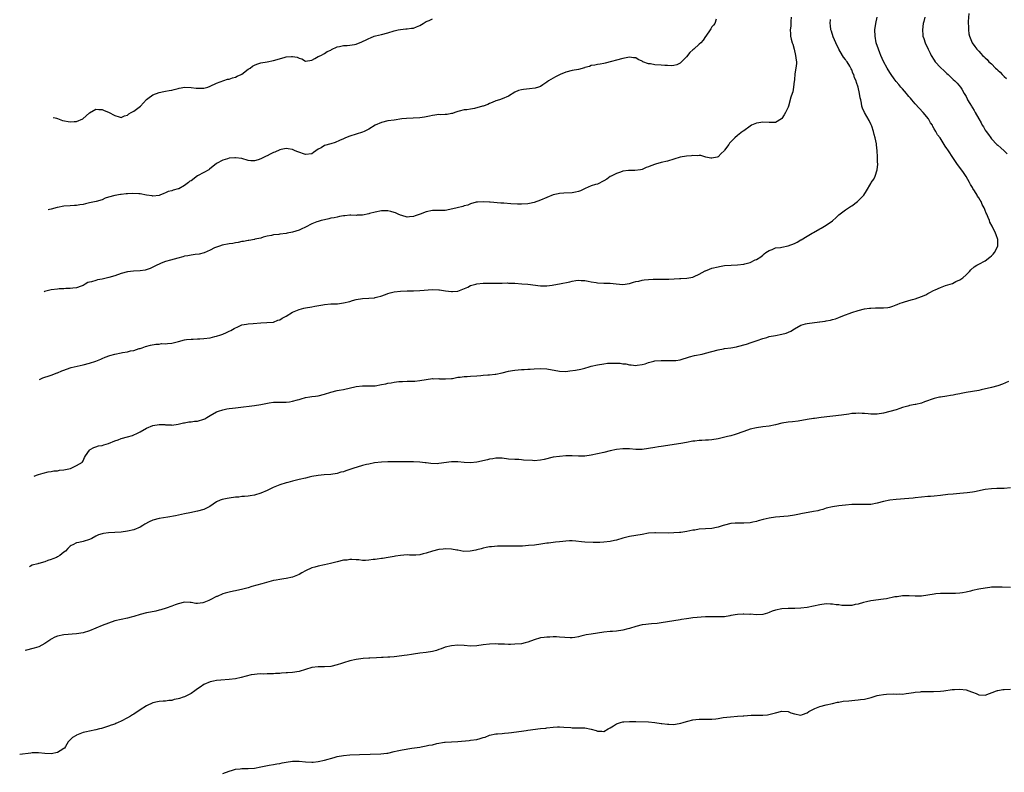
# Model space of a CAD drawing. Units: inches. Extents: x 2505000 to 2508000, y 1509000 to 1512000.
# Drawn here: x 2505015 to 2505325, y 1509795 to 1510032 of the extents above; entities that cross this region are included whole.
import ezdxf

# ---------------------------------------------------------------- set-up
doc = ezdxf.new("R2010")
doc.units = ezdxf.units.IN
doc.header["$MEASUREMENT"] = 0
doc.layers.add('LD25051509_10ft', color=83, linetype='Continuous')

msp = doc.modelspace()

# ---------------------------------------------------------------- linework, layer by layer
at = {"layer": 'LD25051509_10ft'}
for points, elevation in [([(2505019.67, 1509888.61), (2505020.37, 1509888.89), (2505021, 1509889.13), (2505022.45, 1509889.55), (2505024.05, 1509889.95), (2505025, 1509890.07), (2505025.77, 1509890.23), (2505027, 1509890.28), (2505027.59, 1509890.41), (2505029, 1509890.55), (2505031.06, 1509891), (2505033, 1509891.9), (2505034.82, 1509893), (2505034.89, 1509893.11), (2505035, 1509893.39), (2505035.51, 1509894.49), (2505035.77, 1509895), (2505037, 1509896.8), (2505037.23, 1509897), (2505038.37, 1509897.63), (2505039, 1509897.75), (2505039.91, 1509898.09), (2505041, 1509898.2), (2505041.56, 1509898.44), (2505043, 1509898.83), (2505045, 1509899.7), (2505046.05, 1509900.05), (2505047, 1509900.4), (2505049, 1509900.91), (2505050.59, 1509901.41), (2505051, 1509901.56), (2505051.99, 1509902), (2505053, 1509902.54), (2505055, 1509903.68), (2505057, 1509904.48), (2505059, 1509904.8), (2505060.78, 1509904.78), (2505061, 1509904.76), (2505062.7, 1509904.7), (2505063, 1509904.66), (2505065, 1509904.9), (2505066.65, 1509905.35), (2505067, 1509905.39), (2505068.32, 1509905.68), (2505069, 1509905.66), (2505070.12, 1509905.88), (2505071, 1509905.89), (2505073, 1509906.48), (2505073.37, 1509906.63), (2505073.99, 1509907), (2505075, 1509907.66), (2505077, 1509908.77), (2505077.63, 1509909), (2505079, 1509909.44), (2505080.28, 1509909.72), (2505081, 1509909.85), (2505082.01, 1509909.99), (2505083, 1509910.11), (2505083.81, 1509910.19), (2505089, 1509910.82), (2505091, 1509911.12), (2505093.64, 1509911.64), (2505095, 1509911.81), (2505095.91, 1509911.91), (2505097, 1509911.89), (2505097.91, 1509911.91), (2505099, 1509911.87), (2505099.98, 1509911.98), (2505101, 1509912.14), (2505102.56, 1509912.56), (2505103, 1509912.72), (2505104.03, 1509913), (2505104.74, 1509913.26), (2505105, 1509913.28), (2505106.42, 1509913.58), (2505107, 1509913.59), (2505108.21, 1509913.79), (2505109, 1509913.88), (2505111, 1509914.41), (2505113, 1509915.03), (2505115, 1509915.53), (2505115.61, 1509915.61), (2505117, 1509915.87), (2505121, 1509916.82), (2505123, 1509916.99), (2505124.96, 1509916.96), (2505127, 1509917.05), (2505129, 1509917.39), (2505130.34, 1509917.66), (2505131, 1509917.82), (2505132.03, 1509917.97), (2505133, 1509918.19), (2505134.38, 1509918.38), (2505135, 1509918.41), (2505135.61, 1509918.39), (2505137, 1509918.46), (2505137.56, 1509918.44), (2505139.5, 1509918.5), (2505141, 1509918.67), (2505143, 1509919.01), (2505145, 1509919.27), (2505145.25, 1509919.25), (2505147, 1509919.26), (2505147.23, 1509919.23), (2505149.15, 1509919.15), (2505151, 1509919.3), (2505151.35, 1509919.35), (2505153, 1509919.68), (2505153.76, 1509919.76), (2505155, 1509919.96), (2505155.98, 1509919.98), (2505157, 1509920.05), (2505159, 1509920.14), (2505160.27, 1509920.27), (2505161, 1509920.31), (2505162.49, 1509920.49), (2505163, 1509920.51), (2505164.71, 1509920.71), (2505165, 1509920.72), (2505166.94, 1509921.06), (2505169, 1509921.58), (2505170.18, 1509921.82), (2505171, 1509921.96), (2505171.96, 1509922.04), (2505173, 1509922.12), (2505173.86, 1509922.14), (2505175, 1509922.22), (2505175.76, 1509922.24), (2505177, 1509922.33), (2505179, 1509922.42), (2505181, 1509922.34), (2505185, 1509921.59), (2505187, 1509921.56), (2505188.31, 1509921.69), (2505190.08, 1509921.92), (2505191.73, 1509922.27), (2505193, 1509922.58), (2505194.4, 1509923), (2505195, 1509923.15), (2505197, 1509923.61), (2505199, 1509923.97), (2505200.08, 1509924.08), (2505201, 1509924.17), (2505202.17, 1509924.17), (2505203, 1509924.15), (2505204.08, 1509924.08), (2505205, 1509923.93), (2505205.87, 1509923.87), (2505207, 1509923.59), (2505207.6, 1509923.6), (2505209, 1509923.4), (2505209.49, 1509923.49), (2505211, 1509923.68), (2505211.95, 1509923.95), (2505213, 1509924.3), (2505214.73, 1509924.73), (2505215, 1509924.82), (2505217, 1509925), (2505218.93, 1509924.93), (2505221, 1509924.92), (2505221.63, 1509925), (2505223, 1509925.22), (2505225.91, 1509926.09), (2505227.47, 1509926.53), (2505229.9, 1509927), (2505231, 1509927.23), (2505233, 1509927.77), (2505235, 1509928.37), (2505236.64, 1509928.64), (2505237, 1509928.73), (2505238.94, 1509928.94), (2505240.69, 1509929.31), (2505241, 1509929.35), (2505243.86, 1509930.14), (2505245.38, 1509930.62), (2505247.24, 1509931.24), (2505249, 1509931.91), (2505250.24, 1509932.24), (2505251, 1509932.49), (2505253, 1509932.87), (2505255, 1509933.22), (2505256.4, 1509933.6), (2505257.79, 1509934.21), (2505259, 1509934.96), (2505261, 1509936.08), (2505262.48, 1509936.48), (2505263, 1509936.65), (2505266.85, 1509937.15), (2505267, 1509937.19), (2505268.61, 1509937.39), (2505269, 1509937.49), (2505270.31, 1509937.69), (2505271, 1509937.85), (2505271.88, 1509938.12), (2505273, 1509938.5), (2505274.24, 1509939), (2505277, 1509940.06), (2505279, 1509940.71), (2505281, 1509941.18), (2505282.61, 1509941.39), (2505283, 1509941.47), (2505284.5, 1509941.5), (2505285, 1509941.55), (2505285.56, 1509941.56), (2505287, 1509941.51), (2505288.35, 1509941.65), (2505289, 1509941.74), (2505289.92, 1509942.08), (2505291, 1509942.45), (2505291.37, 1509942.63), (2505292.24, 1509943), (2505293, 1509943.27), (2505293.35, 1509943.35), (2505295, 1509943.83), (2505296.14, 1509944.14), (2505297, 1509944.36), (2505298.93, 1509945.07), (2505300.34, 1509945.66), (2505301, 1509946.06), (2505301.65, 1509946.35), (2505302.75, 1509947), (2505303.25, 1509947.25), (2505305, 1509947.99), (2505306.54, 1509948.54), (2505308.75, 1509949.25), (2505309.79, 1509949.79), (2505311, 1509950.38), (2505311.94, 1509951), (2505313, 1509951.95), (2505314.08, 1509953), (2505314.53, 1509953.47), (2505315.54, 1509954.46), (2505316.4, 1509955), (2505317, 1509955.34), (2505319, 1509956.38), (2505320.52, 1509957.48), (2505321, 1509957.91), (2505321.59, 1509958.41), (2505321.96, 1509959), (2505322.96, 1509961), (2505322.98, 1509963), (2505322.5, 1509964.5), (2505322.32, 1509965), (2505321.36, 1509967), (2505321.22, 1509967.22), (2505320.54, 1509968.54), (2505320.39, 1509969), (2505319.98, 1509970.02), (2505319.51, 1509971), (2505319.33, 1509971.33), (2505319, 1509972.23), (2505318.78, 1509972.78), (2505318.71, 1509973), (2505318.11, 1509974.11), (2505317.73, 1509975), (2505317.43, 1509975.43), (2505317, 1509976.18), (2505316.66, 1509976.66), (2505316.48, 1509977), (2505315.65, 1509978.35), (2505315.14, 1509979.14), (2505315, 1509979.39), (2505314.39, 1509980.39), (2505314.09, 1509981), (2505313, 1509982.9), (2505312.16, 1509984.16), (2505310.07, 1509987), (2505308.83, 1509988.83), (2505307.44, 1509991), (2505307.25, 1509991.25), (2505307, 1509991.67), (2505306.46, 1509992.46), (2505306.13, 1509993), (2505304.82, 1509995), (2505304.03, 1509996.03), (2505303.52, 1509997), (2505303, 1509997.92), (2505302.58, 1509998.58), (2505302.39, 1509999), (2505301.8, 1509999.8), (2505301.15, 1510001), (2505299.55, 1510003), (2505297, 1510005.79), (2505295.93, 1510007), (2505295.53, 1510007.53), (2505295, 1510008.1), (2505294.62, 1510008.62), (2505294.25, 1510009), (2505293, 1510010.45), (2505292.51, 1510011), (2505291.85, 1510011.85), (2505291, 1510012.78), (2505290.36, 1510013.64), (2505289.38, 1510015), (2505289, 1510015.58), (2505288.14, 1510017), (2505287.05, 1510019.05), (2505286.19, 1510021), (2505285.84, 1510021.84), (2505285.41, 1510023), (2505284.74, 1510025), (2505284.34, 1510027), (2505284.31, 1510029), (2505284.56, 1510031), (2505284.98, 1510033)], 9350), ([(2505021.27, 1509919.01), (2505021.7, 1509919.18), (2505022.35, 1509919.48), (2505023, 1509919.71), (2505023.99, 1509919.99), (2505025, 1509920.35), (2505026.89, 1509921.11), (2505027, 1509921.14), (2505028.28, 1509921.72), (2505029, 1509921.97), (2505029.75, 1509922.25), (2505031.28, 1509922.72), (2505035, 1509923.62), (2505037, 1509924.14), (2505039, 1509924.77), (2505039.58, 1509925), (2505040.56, 1509925.44), (2505041, 1509925.61), (2505041.94, 1509926.06), (2505043.41, 1509926.59), (2505045, 1509927), (2505047, 1509927.37), (2505047.48, 1509927.48), (2505049, 1509927.72), (2505049.99, 1509927.99), (2505051, 1509928.16), (2505052.71, 1509928.71), (2505053, 1509928.78), (2505053.63, 1509929), (2505054.67, 1509929.33), (2505056.23, 1509929.77), (2505057.9, 1509930.1), (2505059, 1509930.16), (2505059.72, 1509930.28), (2505061, 1509930.24), (2505061.63, 1509930.37), (2505063, 1509930.47), (2505065.03, 1509930.97), (2505067, 1509931.49), (2505067.53, 1509931.53), (2505069, 1509931.73), (2505069.72, 1509931.72), (2505071, 1509931.79), (2505071.82, 1509931.82), (2505073, 1509931.89), (2505075, 1509932.14), (2505076.49, 1509932.49), (2505077, 1509932.59), (2505078.36, 1509933), (2505079, 1509933.26), (2505080.22, 1509933.78), (2505081, 1509934.19), (2505081.56, 1509934.44), (2505082.62, 1509935), (2505083, 1509935.27), (2505083.49, 1509935.49), (2505085, 1509936.21), (2505086.42, 1509936.42), (2505087, 1509936.53), (2505088.6, 1509936.6), (2505091, 1509936.81), (2505092.91, 1509936.91), (2505095, 1509937.08), (2505096.38, 1509937.62), (2505097, 1509937.77), (2505097.75, 1509938.25), (2505099, 1509938.91), (2505101, 1509940.2), (2505103, 1509941.07), (2505104.53, 1509941.47), (2505105, 1509941.56), (2505107, 1509941.88), (2505107.98, 1509942.02), (2505110.52, 1509942.52), (2505111, 1509942.59), (2505113, 1509942.78), (2505115.15, 1509942.85), (2505117, 1509943.07), (2505119, 1509943.56), (2505119.82, 1509943.82), (2505121, 1509944.16), (2505123, 1509944.5), (2505125, 1509944.57), (2505126.73, 1509944.73), (2505127, 1509944.75), (2505127.84, 1509945), (2505128.77, 1509945.23), (2505130.26, 1509945.74), (2505131, 1509946.06), (2505131.75, 1509946.25), (2505133, 1509946.6), (2505135, 1509946.83), (2505137.1, 1509946.9), (2505139, 1509946.9), (2505141.04, 1509946.96), (2505145, 1509947.27), (2505147, 1509947.23), (2505147.21, 1509947.21), (2505149.1, 1509946.9), (2505151, 1509946.64), (2505151.34, 1509946.66), (2505153, 1509946.84), (2505156.1, 1509948.1), (2505157, 1509948.53), (2505158.68, 1509949), (2505159, 1509949.08), (2505161, 1509949.3), (2505162.7, 1509949.3), (2505163, 1509949.33), (2505164.72, 1509949.28), (2505167, 1509949.32), (2505168.61, 1509949.39), (2505169, 1509949.36), (2505169.31, 1509949.31), (2505171, 1509949.26), (2505173.11, 1509949.11), (2505175, 1509948.95), (2505179, 1509948.43), (2505180.43, 1509948.43), (2505181, 1509948.46), (2505182.67, 1509948.67), (2505184.39, 1509949), (2505185, 1509949.09), (2505188.22, 1509949.78), (2505189, 1509949.98), (2505190.16, 1509950.16), (2505191, 1509950.24), (2505191.82, 1509950.18), (2505193, 1509950.14), (2505194.06, 1509949.94), (2505195, 1509949.73), (2505196.51, 1509949.49), (2505197, 1509949.37), (2505199, 1509949.29), (2505200.72, 1509949.28), (2505201, 1509949.3), (2505202.9, 1509949.1), (2505205, 1509948.92), (2505207, 1509949.23), (2505208.33, 1509949.67), (2505209, 1509949.81), (2505209.98, 1509949.98), (2505211, 1509950.25), (2505211.63, 1509950.37), (2505213, 1509950.5), (2505214.54, 1509950.54), (2505215, 1509950.59), (2505215.4, 1509950.6), (2505217, 1509950.54), (2505219.45, 1509950.56), (2505222.79, 1509950.79), (2505223.22, 1509950.78), (2505225.12, 1509950.88), (2505227, 1509951.22), (2505227.44, 1509951.44), (2505229, 1509952.13), (2505230.83, 1509953.17), (2505231, 1509953.24), (2505232.25, 1509953.75), (2505233, 1509953.98), (2505235, 1509954.5), (2505235.43, 1509954.57), (2505237, 1509954.88), (2505239.02, 1509955.02), (2505241, 1509955.03), (2505243, 1509955.24), (2505243.4, 1509955.4), (2505245, 1509955.82), (2505246.62, 1509956.62), (2505247, 1509956.73), (2505248.43, 1509957.57), (2505249, 1509958.13), (2505249.48, 1509958.52), (2505249.94, 1509959), (2505251, 1509959.6), (2505251.92, 1509959.92), (2505253, 1509960.38), (2505254.58, 1509960.58), (2505255, 1509960.69), (2505257, 1509961.03), (2505259, 1509961.79), (2505259.82, 1509962.18), (2505261, 1509962.92), (2505261.06, 1509962.94), (2505263, 1509964.13), (2505264.59, 1509965), (2505265, 1509965.26), (2505267, 1509966.37), (2505267.38, 1509966.62), (2505269, 1509967.54), (2505271, 1509968.97), (2505272.07, 1509969.93), (2505273, 1509970.81), (2505275, 1509972.35), (2505276.03, 1509973), (2505276.59, 1509973.41), (2505277, 1509973.69), (2505278.86, 1509975), (2505280.86, 1509977), (2505281.68, 1509978.32), (2505283, 1509980.71), (2505283.18, 1509981), (2505283.94, 1509982.05), (2505284.41, 1509983), (2505285.03, 1509985), (2505285.22, 1509986.78), (2505285.2, 1509987), (2505285.15, 1509987.15), (2505285.17, 1509989), (2505285.13, 1509989.12), (2505285.06, 1509991), (2505284.82, 1509992.82), (2505284.83, 1509993), (2505284.8, 1509993.2), (2505284.38, 1509995), (2505284.05, 1509996.05), (2505283.83, 1509997), (2505283.3, 1509998.7), (2505283.17, 1509999.17), (2505282.53, 1510000.53), (2505281.03, 1510003), (2505280.43, 1510004.43), (2505280.22, 1510005), (2505280.06, 1510005.94), (2505279.86, 1510007), (2505279.69, 1510007.69), (2505279.48, 1510009), (2505278.99, 1510011), (2505278.5, 1510012.5), (2505278.38, 1510013), (2505277.93, 1510013.93), (2505277.63, 1510015), (2505277.39, 1510015.39), (2505277, 1510016.43), (2505276.8, 1510016.8), (2505276.74, 1510017), (2505276.42, 1510017.58), (2505275.53, 1510019), (2505275.29, 1510019.29), (2505275, 1510019.71), (2505274.4, 1510020.4), (2505274.12, 1510021), (2505272.94, 1510023), (2505271.96, 1510025), (2505271.14, 1510026.86), (2505270.63, 1510028.63), (2505270.47, 1510029), (2505270.36, 1510030.36), (2505270.21, 1510031), (2505270.3, 1510032.3)], 9360), ([(2505257.91, 1510033), (2505257.8, 1510031.8), (2505257.83, 1510031), (2505257.79, 1510030.21), (2505257.66, 1510029), (2505257.74, 1510027.74), (2505257.75, 1510027), (2505257.91, 1510026.09), (2505258.25, 1510025), (2505258.5, 1510024.5), (2505258.85, 1510023), (2505259.36, 1510021), (2505259.54, 1510019.54), (2505259.58, 1510019), (2505259.58, 1510018.42), (2505259.45, 1510017), (2505259.14, 1510015.14), (2505259.15, 1510014.85), (2505259, 1510013.58), (2505258.95, 1510013.05), (2505258.92, 1510012.92), (2505258.72, 1510011), (2505258.46, 1510009.54), (2505258.22, 1510009), (2505257.86, 1510007.86), (2505257.1, 1510005), (2505257, 1510004.72), (2505256.19, 1510003), (2505255.7, 1510002.3), (2505255, 1510001.11), (2505254.88, 1510001), (2505253, 1509999.87), (2505251.91, 1509999.91), (2505251, 1509999.86), (2505249, 1509999.97), (2505247.73, 1509999.73), (2505247, 1509999.63), (2505245.5, 1509999), (2505245, 1509998.72), (2505243, 1509997.27), (2505242.67, 1509997), (2505241, 1509995.8), (2505240.2, 1509995), (2505239.56, 1509994.44), (2505239, 1509993.83), (2505238.58, 1509993.42), (2505238.27, 1509993), (2505237, 1509991.14), (2505236.89, 1509991), (2505235.9, 1509990.1), (2505235, 1509989.09), (2505234.7, 1509989), (2505233, 1509988.68), (2505232.7, 1509988.7), (2505231.08, 1509989), (2505229.47, 1509989.47), (2505229, 1509989.48), (2505228.59, 1509989.41), (2505227, 1509989.49), (2505226.58, 1509989.42), (2505225, 1509989.31), (2505223, 1509988.93), (2505221, 1509988.3), (2505219, 1509987.72), (2505217, 1509987.3), (2505215.19, 1509986.81), (2505213.72, 1509986.28), (2505213, 1509985.89), (2505212.31, 1509985.69), (2505211, 1509985.08), (2505210.49, 1509985), (2505208.78, 1509984.78), (2505207, 1509984.77), (2505206.72, 1509984.72), (2505205, 1509984.52), (2505204.26, 1509984.26), (2505203, 1509983.86), (2505201.23, 1509983), (2505201, 1509982.85), (2505199.94, 1509982.06), (2505199, 1509981.48), (2505197, 1509980.51), (2505196.37, 1509980.37), (2505195, 1509979.9), (2505193.11, 1509979.11), (2505191.59, 1509978.41), (2505191, 1509978.2), (2505190.05, 1509977.95), (2505189, 1509977.74), (2505186.4, 1509977.6), (2505185, 1509977.5), (2505184.57, 1509977.43), (2505183, 1509977.08), (2505181, 1509976.32), (2505179, 1509975.43), (2505177, 1509974.7), (2505175.59, 1509974.41), (2505175, 1509974.28), (2505173, 1509974.16), (2505171.83, 1509974.17), (2505169.72, 1509974.28), (2505167.53, 1509974.47), (2505167, 1509974.51), (2505166.49, 1509974.49), (2505163.21, 1509974.79), (2505163, 1509974.78), (2505161.07, 1509974.93), (2505159.19, 1509974.81), (2505159, 1509974.82), (2505158.79, 1509974.79), (2505157, 1509974.29), (2505156.11, 1509973.89), (2505155, 1509973.63), (2505154.54, 1509973.46), (2505152.81, 1509973), (2505150.46, 1509972.46), (2505149, 1509972.21), (2505148.16, 1509972.16), (2505147, 1509972.15), (2505145, 1509972.19), (2505143, 1509971.81), (2505141.16, 1509971), (2505139.53, 1509970.47), (2505139, 1509970.25), (2505137.79, 1509970.21), (2505137, 1509970.12), (2505135.42, 1509970.58), (2505135, 1509970.68), (2505134.24, 1509971), (2505133.42, 1509971.42), (2505133, 1509971.58), (2505131.91, 1509971.91), (2505131, 1509972.11), (2505129, 1509972.09), (2505127, 1509971.69), (2505125.22, 1509971.22), (2505125, 1509971.15), (2505123, 1509970.76), (2505121.32, 1509970.68), (2505121, 1509970.65), (2505119.3, 1509970.7), (2505119, 1509970.67), (2505117.45, 1509970.55), (2505117, 1509970.48), (2505115.76, 1509970.24), (2505115, 1509970.12), (2505114.1, 1509969.9), (2505113, 1509969.74), (2505112.42, 1509969.58), (2505111, 1509969.29), (2505109.93, 1509969), (2505109, 1509968.72), (2505108.57, 1509968.57), (2505107, 1509967.98), (2505105, 1509966.96), (2505103.65, 1509966.35), (2505103, 1509966.01), (2505101, 1509965.36), (2505099.32, 1509965), (2505098.93, 1509964.93), (2505097, 1509964.72), (2505096.66, 1509964.66), (2505095, 1509964.53), (2505094.35, 1509964.35), (2505093, 1509964.11), (2505091.76, 1509963.76), (2505091, 1509963.52), (2505089.11, 1509963.11), (2505089, 1509963.08), (2505087.23, 1509962.77), (2505087, 1509962.75), (2505085.53, 1509962.47), (2505085, 1509962.41), (2505083.85, 1509962.15), (2505083, 1509962.03), (2505082.16, 1509961.84), (2505081, 1509961.65), (2505078.78, 1509961.22), (2505077.95, 1509961), (2505077, 1509960.67), (2505076.4, 1509960.4), (2505075, 1509959.72), (2505073.11, 1509958.89), (2505071.54, 1509958.46), (2505070.31, 1509958.31), (2505069, 1509958.11), (2505068.04, 1509957.96), (2505067, 1509957.76), (2505066.38, 1509957.62), (2505064.8, 1509957.2), (2505062.56, 1509956.56), (2505061, 1509956.08), (2505059.57, 1509955.57), (2505059, 1509955.33), (2505058.27, 1509955), (2505057.44, 1509954.56), (2505057, 1509954.37), (2505056.09, 1509953.91), (2505054.55, 1509953.45), (2505053, 1509953.21), (2505050.92, 1509953.08), (2505049, 1509952.85), (2505047, 1509952.31), (2505045, 1509951.64), (2505043.09, 1509951.09), (2505041, 1509950.62), (2505039.61, 1509950.39), (2505039, 1509950.19), (2505037.72, 1509949.72), (2505037, 1509949.59), (2505036.52, 1509949.48), (2505035.72, 1509949), (2505035, 1509948.59), (2505034.41, 1509948.41), (2505033, 1509947.88), (2505031.77, 1509947.77), (2505031, 1509947.63), (2505029.6, 1509947.6), (2505029, 1509947.56), (2505027.51, 1509947.51), (2505027, 1509947.46), (2505025, 1509947.22), (2505024.15, 1509947), (2505022.87, 1509946.64), (2505022.73, 1509946.58)], 9370), ([(2505234.37, 1510032.37), (2505233.92, 1510031), (2505233.51, 1510030.49), (2505233, 1510029.96), (2505232.61, 1510029.39), (2505232.46, 1510029), (2505231.08, 1510027), (2505231, 1510026.91), (2505230.21, 1510025.79), (2505229.53, 1510025), (2505229, 1510024.5), (2505227.27, 1510023), (2505227, 1510022.74), (2505226.07, 1510021.93), (2505225, 1510020.57), (2505223.26, 1510018.74), (2505223, 1510018.54), (2505221.93, 1510018.07), (2505221, 1510017.82), (2505220.24, 1510017.76), (2505219, 1510017.81), (2505218.17, 1510017.83), (2505217, 1510017.93), (2505215, 1510018.05), (2505213.71, 1510018.29), (2505213, 1510018.36), (2505211.28, 1510019), (2505211, 1510019.16), (2505209.75, 1510019.75), (2505209, 1510020.19), (2505208.26, 1510020.26), (2505207, 1510020.41), (2505205, 1510019.97), (2505199.42, 1510018.58), (2505199, 1510018.45), (2505197.77, 1510018.23), (2505197, 1510018.14), (2505196.11, 1510017.89), (2505195, 1510017.77), (2505194.48, 1510017.52), (2505193, 1510017.16), (2505192.89, 1510017.11), (2505191, 1510016.6), (2505189, 1510016.23), (2505187, 1510015.72), (2505185.18, 1510015), (2505183.74, 1510014.26), (2505183, 1510013.85), (2505181.5, 1510013), (2505181, 1510012.58), (2505179.76, 1510011.76), (2505179, 1510011.23), (2505178.39, 1510011), (2505177.33, 1510010.67), (2505175.54, 1510010.46), (2505173.7, 1510010.3), (2505173, 1510010.16), (2505172.08, 1510009.92), (2505171, 1510009.4), (2505169, 1510008.2), (2505167, 1510007.32), (2505166.07, 1510007), (2505165, 1510006.69), (2505163.84, 1510006.16), (2505163, 1510005.86), (2505162.45, 1510005.55), (2505160.95, 1510005.05), (2505160.72, 1510005), (2505158.27, 1510004.27), (2505157, 1510004.1), (2505155.87, 1510003.88), (2505155, 1510003.81), (2505153.44, 1510003.44), (2505153, 1510003.32), (2505152.06, 1510003), (2505151.32, 1510002.68), (2505151, 1510002.68), (2505149.63, 1510002.37), (2505149, 1510002.39), (2505147.68, 1510002.32), (2505147, 1510002.36), (2505145.8, 1510002.2), (2505145, 1510002.13), (2505144.13, 1510001.87), (2505143, 1510001.66), (2505142.47, 1510001.53), (2505141, 1510001.35), (2505136.84, 1510001.16), (2505135.35, 1510001), (2505133, 1510000.65), (2505131, 1510000.38), (2505129, 1509999.89), (2505127, 1509999.04), (2505125, 1509997.8), (2505123.49, 1509997), (2505123, 1509996.79), (2505119, 1509995.57), (2505117.68, 1509995), (2505117, 1509994.77), (2505115.8, 1509994.2), (2505114.39, 1509993.61), (2505113, 1509993.13), (2505111, 1509992.59), (2505109.93, 1509991.93), (2505109, 1509991.45), (2505107.55, 1509990.45), (2505107, 1509990.02), (2505105, 1509989.81), (2505102.67, 1509990.67), (2505101.84, 1509991), (2505101, 1509991.36), (2505099.58, 1509991.58), (2505099, 1509991.65), (2505097.37, 1509991.37), (2505097, 1509991.29), (2505095.44, 1509990.56), (2505095, 1509990.43), (2505093.87, 1509989.87), (2505093, 1509989.41), (2505092.7, 1509989.3), (2505091, 1509988.4), (2505090.1, 1509988.1), (2505089, 1509987.79), (2505087.85, 1509987.85), (2505087, 1509987.96), (2505085, 1509988.52), (2505083, 1509988.79), (2505082.76, 1509988.76), (2505081, 1509988.65), (2505080.47, 1509988.47), (2505079, 1509988.07), (2505077.04, 1509986.96), (2505074.83, 1509985.17), (2505074.59, 1509985), (2505073, 1509984.19), (2505071, 1509983.05), (2505069, 1509981.55), (2505068.64, 1509981.36), (2505068.25, 1509981), (2505067, 1509980), (2505065.13, 1509979), (2505065, 1509978.95), (2505063.4, 1509978.6), (2505063, 1509978.41), (2505061.83, 1509978.17), (2505061, 1509977.74), (2505060.43, 1509977.57), (2505059.18, 1509977), (2505059, 1509976.94), (2505057, 1509976.73), (2505056.77, 1509976.77), (2505054.99, 1509976.99), (2505053, 1509977.4), (2505052.54, 1509977.46), (2505050.43, 1509977.57), (2505049, 1509977.41), (2505048.58, 1509977.42), (2505047, 1509977.18), (2505046.81, 1509977.19), (2505045, 1509976.94), (2505043, 1509976.38), (2505042.01, 1509976.01), (2505041, 1509975.53), (2505039.14, 1509975), (2505037, 1509974.54), (2505035.75, 1509974.25), (2505035, 1509974.1), (2505034.04, 1509973.96), (2505033, 1509973.76), (2505032.27, 1509973.73), (2505031, 1509973.64), (2505029, 1509973.52), (2505027, 1509973.16), (2505026.89, 1509973.11), (2505025, 1509972.61), (2505024.42, 1509972.48), (2505024.08, 1509972.38)], 9380), ([(2505025.61, 1510001.47), (2505026.26, 1510001.34), (2505026.67, 1510001.27), (2505027, 1510001.18), (2505028.55, 1510000.55), (2505031, 1510000.09), (2505032.24, 1510000.24), (2505033, 1510000.22), (2505034.94, 1510001.06), (2505036.02, 1510001.98), (2505037, 1510002.92), (2505039, 1510004.03), (2505039.98, 1510003.98), (2505041, 1510003.95), (2505041.7, 1510003.7), (2505043, 1510003.12), (2505045, 1510002.11), (2505046.37, 1510001.63), (2505047, 1510001.47), (2505048.05, 1510001.95), (2505049, 1510002.2), (2505049.39, 1510002.61), (2505050.17, 1510003), (2505051, 1510003.45), (2505053.07, 1510005), (2505055, 1510007.14), (2505055.45, 1510007.45), (2505057, 1510008.59), (2505059, 1510009.32), (2505060.42, 1510009.58), (2505061, 1510009.74), (2505062.1, 1510009.9), (2505063, 1510010.07), (2505063.69, 1510010.31), (2505065, 1510010.59), (2505065.28, 1510010.72), (2505067.01, 1510010.99), (2505069, 1510010.9), (2505070.63, 1510010.63), (2505071, 1510010.63), (2505073, 1510010.66), (2505074.34, 1510011), (2505075, 1510011.27), (2505077, 1510012.28), (2505080.5, 1510013.5), (2505081, 1510013.56), (2505082.04, 1510013.96), (2505083, 1510014.12), (2505083.57, 1510014.43), (2505084.83, 1510015), (2505085, 1510015.1), (2505087, 1510016.61), (2505087.6, 1510017), (2505088.37, 1510017.63), (2505089, 1510017.97), (2505089.73, 1510018.27), (2505091, 1510018.64), (2505093.01, 1510019.01), (2505095, 1510019.42), (2505098.37, 1510020.37), (2505099, 1510020.52), (2505100.67, 1510020.67), (2505101, 1510020.67), (2505102.42, 1510020.42), (2505103, 1510020.14), (2505103.88, 1510019.88), (2505105, 1510019.18), (2505107, 1510019.5), (2505108.02, 1510020.02), (2505109, 1510020.65), (2505109.9, 1510021), (2505111, 1510021.6), (2505111.82, 1510022.18), (2505113, 1510022.65), (2505113.19, 1510022.81), (2505115, 1510023.74), (2505115.79, 1510023.79), (2505117, 1510024.12), (2505118.12, 1510024.12), (2505119, 1510024.18), (2505120.46, 1510024.46), (2505121, 1510024.51), (2505122.73, 1510025.27), (2505123, 1510025.4), (2505124.1, 1510025.9), (2505125, 1510026.34), (2505125.49, 1510026.51), (2505126.71, 1510027), (2505127.13, 1510027.13), (2505129, 1510027.62), (2505131, 1510028.11), (2505133, 1510028.7), (2505134.2, 1510029), (2505135, 1510029.18), (2505136.67, 1510029.33), (2505137, 1510029.33), (2505138.45, 1510029.55), (2505139, 1510029.57), (2505140, 1510030), (2505141, 1510030.37), (2505142.08, 1510031), (2505143, 1510031.62), (2505144.02, 1510032.02), (2505145, 1510032.46)], 9390), ([(2505300.01, 1510033), (2505299.69, 1510031.69), (2505299.54, 1510031), (2505299.28, 1510029), (2505299.4, 1510027.4), (2505299.44, 1510027), (2505299.67, 1510026.33), (2505300.09, 1510025), (2505301.05, 1510023), (2505301.7, 1510021.7), (2505302.02, 1510021), (2505303, 1510019.51), (2505303.32, 1510019), (2505305, 1510017.2), (2505306.1, 1510016.1), (2505307, 1510015.28), (2505307.34, 1510015), (2505309, 1510013.39), (2505309.51, 1510013), (2505310.23, 1510012.23), (2505311.29, 1510011), (2505311.63, 1510010.37), (2505312.46, 1510009), (2505312.67, 1510008.67), (2505313, 1510008.02), (2505313.36, 1510007.36), (2505313.51, 1510007), (2505314.19, 1510005.82), (2505314.68, 1510005), (2505314.81, 1510004.81), (2505315, 1510004.49), (2505315.6, 1510003.6), (2505315.91, 1510003), (2505317.02, 1510001), (2505317.77, 1509999.77), (2505318.11, 1509999), (2505318.49, 1509998.49), (2505319, 1509997.5), (2505319.32, 1509997), (2505320.1, 1509996.1), (2505320.79, 1509995), (2505321, 1509994.74), (2505322.68, 1509993), (2505323, 1509992.71), (2505323.94, 1509991.94), (2505325, 1509990.96), (2505325.97, 1509989.97)], 9340), ([(2505313.84, 1510034.16), (2505313.71, 1510031.71), (2505313.72, 1510031), (2505313.8, 1510030.2), (2505313.74, 1510029), (2505313.83, 1510027.83), (2505314.05, 1510027), (2505314.94, 1510024.94), (2505315.78, 1510023.78), (2505316.39, 1510023), (2505317, 1510022.29), (2505317.64, 1510021.64), (2505318.17, 1510021), (2505318.63, 1510020.63), (2505319, 1510020.25), (2505319.67, 1510019.66), (2505320.21, 1510019), (2505321, 1510018.33), (2505322.28, 1510017), (2505322.68, 1510016.68), (2505323, 1510016.34), (2505323.74, 1510015.74), (2505324.38, 1510015), (2505325, 1510014.38), (2505325.76, 1510013.76)], 9330), ([(2505326.37, 1509918.37), (2505324.46, 1509917.54), (2505322.98, 1509917.02), (2505321, 1509916.49), (2505317.73, 1509915.73), (2505317, 1509915.57), (2505315, 1509915.18), (2505313, 1509914.87), (2505311.42, 1509914.58), (2505311, 1509914.53), (2505309.76, 1509914.24), (2505309, 1509914.11), (2505308.07, 1509913.93), (2505307, 1509913.75), (2505305, 1509913.47), (2505304.6, 1509913.4), (2505303, 1509913.05), (2505299.92, 1509911.92), (2505299, 1509911.56), (2505297.17, 1509911.17), (2505297, 1509911.11), (2505295.24, 1509910.76), (2505295, 1509910.73), (2505294.64, 1509910.64), (2505293, 1509910.15), (2505292.15, 1509909.85), (2505291, 1509909.49), (2505289, 1509908.9), (2505287, 1509908.4), (2505285, 1509908.07), (2505283, 1509908.07), (2505282.15, 1509908.15), (2505281, 1509908.3), (2505280.31, 1509908.31), (2505279, 1509908.43), (2505278.34, 1509908.34), (2505277, 1509908.26), (2505276.1, 1509908.1), (2505273.78, 1509907.78), (2505267.43, 1509907), (2505265.29, 1509906.71), (2505265, 1509906.69), (2505263, 1509906.41), (2505260.14, 1509905.86), (2505258.37, 1509905.63), (2505257, 1509905.53), (2505255, 1509905.24), (2505253, 1509904.73), (2505251, 1509904.33), (2505249, 1509904.1), (2505247, 1509903.81), (2505245, 1509903.31), (2505243, 1509902.65), (2505240.3, 1509901.7), (2505239, 1509901.3), (2505237.92, 1509901), (2505235, 1509900.29), (2505233, 1509899.97), (2505231.89, 1509899.9), (2505231, 1509899.87), (2505229.81, 1509899.81), (2505229, 1509899.8), (2505227.61, 1509899.61), (2505227, 1509899.54), (2505225, 1509899.14), (2505223.19, 1509898.81), (2505217, 1509897.94), (2505216.19, 1509897.81), (2505215, 1509897.63), (2505213, 1509897.25), (2505211, 1509896.94), (2505209, 1509896.93), (2505207, 1509897.12), (2505205, 1509897.17), (2505203, 1509896.95), (2505201, 1509896.49), (2505199, 1509895.99), (2505197, 1509895.55), (2505195, 1509895.15), (2505193, 1509894.89), (2505191, 1509894.86), (2505189, 1509894.93), (2505187, 1509894.94), (2505185, 1509894.81), (2505183, 1509894.51), (2505180.15, 1509893.85), (2505179, 1509893.6), (2505177, 1509893.43), (2505176.52, 1509893.48), (2505173.64, 1509893.64), (2505173, 1509893.74), (2505172.21, 1509893.79), (2505171, 1509893.79), (2505169, 1509893.97), (2505167, 1509894.23), (2505166.24, 1509894.24), (2505165, 1509894.22), (2505163.97, 1509894.03), (2505163, 1509893.88), (2505162.3, 1509893.7), (2505159, 1509892.98), (2505157, 1509892.74), (2505155, 1509892.83), (2505153, 1509893.04), (2505151, 1509893.05), (2505147, 1509892.51), (2505146.5, 1509892.5), (2505144.54, 1509892.54), (2505143, 1509892.77), (2505142.76, 1509892.76), (2505141, 1509893), (2505139, 1509893.06), (2505136.95, 1509893.05), (2505133.12, 1509893.12), (2505131, 1509893.11), (2505129, 1509893), (2505126.72, 1509892.72), (2505125, 1509892.39), (2505124.21, 1509892.21), (2505123, 1509891.89), (2505119.97, 1509891), (2505119, 1509890.65), (2505117.74, 1509890.26), (2505117, 1509889.98), (2505116.22, 1509889.78), (2505115, 1509889.43), (2505113, 1509889.11), (2505110.94, 1509888.94), (2505109, 1509888.74), (2505107, 1509888.42), (2505106.21, 1509888.21), (2505105, 1509887.97), (2505103, 1509887.47), (2505100.95, 1509887), (2505099.44, 1509886.56), (2505099, 1509886.45), (2505097, 1509885.81), (2505094.9, 1509885), (2505093, 1509884.09), (2505091, 1509883.18), (2505089, 1509882.56), (2505087.66, 1509882.34), (2505087, 1509882.28), (2505085.86, 1509882.14), (2505085, 1509882.12), (2505084.01, 1509881.99), (2505083, 1509881.92), (2505081, 1509881.67), (2505080.42, 1509881.58), (2505078.76, 1509881.24), (2505078.15, 1509881), (2505077, 1509880.5), (2505074.92, 1509879), (2505073.63, 1509878.37), (2505073, 1509878.09), (2505071, 1509877.51), (2505068.66, 1509877), (2505067, 1509876.7), (2505064.12, 1509876.12), (2505061.66, 1509875.66), (2505059, 1509875.21), (2505057, 1509874.71), (2505055.8, 1509874.2), (2505054.51, 1509873.49), (2505053.87, 1509873), (2505053, 1509872.49), (2505051, 1509871.65), (2505049, 1509871.22), (2505046.98, 1509870.98), (2505045, 1509870.83), (2505043, 1509870.71), (2505041.48, 1509870.52), (2505041, 1509870.44), (2505039.91, 1509870.09), (2505039, 1509869.7), (2505037.76, 1509869), (2505037, 1509868.63), (2505035, 1509868), (2505033.7, 1509867.7), (2505033, 1509867.58), (2505031.75, 1509867), (2505031.25, 1509866.75), (2505031, 1509866.56), (2505030.21, 1509865.79), (2505029.45, 1509865), (2505029, 1509864.6), (2505027.65, 1509863.65), (2505027, 1509863.17), (2505026.63, 1509863), (2505025.46, 1509862.54), (2505025, 1509862.32), (2505023.94, 1509862.06), (2505023, 1509861.64), (2505021.09, 1509861.09), (2505020.94, 1509861.06), (2505020.75, 1509861), (2505019, 1509860.53), (2505018.44, 1509860.21), (2505018.17, 1509860.08)], 9340), ([(2505327, 1509884.88), (2505325, 1509884.71), (2505322.65, 1509884.65), (2505321, 1509884.59), (2505319, 1509884.34), (2505315.67, 1509883.67), (2505315, 1509883.56), (2505313.31, 1509883.31), (2505311, 1509883.1), (2505309, 1509882.93), (2505307.25, 1509882.75), (2505305, 1509882.46), (2505303, 1509882.27), (2505301.8, 1509882.2), (2505301, 1509882.17), (2505299, 1509881.98), (2505297, 1509881.72), (2505296.33, 1509881.67), (2505295, 1509881.52), (2505291, 1509881.2), (2505289, 1509880.97), (2505287, 1509880.55), (2505285, 1509880.03), (2505283, 1509879.68), (2505281.66, 1509879.66), (2505281, 1509879.62), (2505279.7, 1509879.7), (2505277.68, 1509879.68), (2505277, 1509879.64), (2505275, 1509879.45), (2505273, 1509879.18), (2505271, 1509878.89), (2505269, 1509878.46), (2505267.89, 1509878.11), (2505267, 1509877.89), (2505266.3, 1509877.7), (2505265, 1509877.4), (2505261, 1509876.7), (2505260.62, 1509876.62), (2505259, 1509876.3), (2505257, 1509875.98), (2505253, 1509875.71), (2505251, 1509875.4), (2505249.08, 1509874.92), (2505247.51, 1509874.49), (2505247, 1509874.29), (2505245.91, 1509874.09), (2505245, 1509873.88), (2505243, 1509873.78), (2505242.24, 1509873.76), (2505241, 1509873.8), (2505240.27, 1509873.73), (2505239, 1509873.68), (2505237, 1509873.17), (2505236.53, 1509873), (2505235, 1509872.5), (2505234.41, 1509872.41), (2505233, 1509872.15), (2505231, 1509872.04), (2505229, 1509871.88), (2505227.62, 1509871.62), (2505227, 1509871.53), (2505225.13, 1509871.13), (2505223.16, 1509870.84), (2505223, 1509870.83), (2505222.84, 1509870.84), (2505221, 1509870.7), (2505219.36, 1509870.64), (2505215.26, 1509870.74), (2505215, 1509870.73), (2505213, 1509870.58), (2505211, 1509870.26), (2505207, 1509869.58), (2505204.96, 1509869.04), (2505203, 1509868.44), (2505202.3, 1509868.3), (2505201, 1509868.02), (2505199, 1509867.81), (2505197.73, 1509867.73), (2505195.66, 1509867.66), (2505193, 1509867.76), (2505191.92, 1509867.92), (2505190.12, 1509868.12), (2505189, 1509868.2), (2505188.18, 1509868.18), (2505187, 1509868.1), (2505186.01, 1509868.01), (2505185, 1509867.88), (2505183.75, 1509867.75), (2505183, 1509867.69), (2505181.5, 1509867.5), (2505181, 1509867.47), (2505179.18, 1509867.18), (2505177.1, 1509866.9), (2505175.3, 1509866.7), (2505173.41, 1509866.59), (2505171.43, 1509866.57), (2505169, 1509866.59), (2505167, 1509866.55), (2505165.5, 1509866.5), (2505163.62, 1509866.38), (2505163, 1509866.32), (2505161.91, 1509866.09), (2505161, 1509865.94), (2505160.32, 1509865.68), (2505159, 1509865.36), (2505158.72, 1509865.28), (2505156.93, 1509864.93), (2505154.9, 1509864.9), (2505153, 1509865.23), (2505152.7, 1509865.3), (2505151, 1509865.59), (2505149, 1509865.68), (2505148.41, 1509865.59), (2505147, 1509865.47), (2505145, 1509864.96), (2505143, 1509864.32), (2505142.09, 1509864.09), (2505141, 1509863.86), (2505139.75, 1509863.75), (2505137.75, 1509863.75), (2505137, 1509863.79), (2505135, 1509863.65), (2505133.36, 1509863.36), (2505133, 1509863.27), (2505131.06, 1509862.94), (2505129.3, 1509862.7), (2505129, 1509862.69), (2505127.6, 1509862.4), (2505127, 1509862.37), (2505126.31, 1509862.31), (2505125, 1509862.08), (2505123.93, 1509862.07), (2505123, 1509862.03), (2505121.8, 1509862.2), (2505121, 1509862.19), (2505119.67, 1509862.33), (2505119, 1509862.3), (2505118.18, 1509862.18), (2505117, 1509862.09), (2505115, 1509861.62), (2505112.94, 1509861.06), (2505111, 1509860.63), (2505109, 1509860.26), (2505107.97, 1509859.97), (2505107, 1509859.72), (2505105, 1509858.78), (2505103.88, 1509858.12), (2505103, 1509857.64), (2505102.57, 1509857.43), (2505101.52, 1509857), (2505101, 1509856.81), (2505099, 1509856.39), (2505098.26, 1509856.26), (2505097, 1509856.09), (2505095.85, 1509855.85), (2505095, 1509855.69), (2505091.29, 1509854.71), (2505089.73, 1509854.27), (2505088.2, 1509853.8), (2505087, 1509853.44), (2505085.3, 1509853), (2505083, 1509852.5), (2505082.38, 1509852.38), (2505081, 1509852.06), (2505079.72, 1509851.72), (2505079, 1509851.51), (2505077.26, 1509850.74), (2505077, 1509850.65), (2505075, 1509849.6), (2505074.56, 1509849.44), (2505073.6, 1509849), (2505073, 1509848.77), (2505072.7, 1509848.7), (2505071, 1509848.54), (2505070.52, 1509848.52), (2505069, 1509848.79), (2505068.78, 1509848.78), (2505067, 1509848.88), (2505065, 1509848.37), (2505064.04, 1509848.05), (2505063, 1509847.64), (2505061.13, 1509847), (2505059.52, 1509846.48), (2505059, 1509846.38), (2505057.89, 1509846.11), (2505056.2, 1509845.8), (2505055, 1509845.54), (2505052.97, 1509845.03), (2505051, 1509844.43), (2505050.21, 1509844.21), (2505049, 1509843.92), (2505047, 1509843.49), (2505045, 1509842.99), (2505043, 1509842.31), (2505041, 1509841.55), (2505037, 1509839.88), (2505035, 1509839.28), (2505033, 1509838.95), (2505029, 1509838.66), (2505027, 1509838.26), (2505026.13, 1509837.87), (2505025, 1509837.32), (2505024.81, 1509837.19), (2505024.58, 1509837), (2505023, 1509835.94), (2505021.13, 1509834.87), (2505019.6, 1509834.4), (2505016.82, 1509833.74), (2505016.79, 1509833.72)], 9330), ([(2505327, 1509853.51), (2505324.34, 1509853.66), (2505323, 1509853.68), (2505322.36, 1509853.64), (2505321, 1509853.61), (2505320.49, 1509853.51), (2505319, 1509853.37), (2505317.05, 1509853.05), (2505315, 1509852.57), (2505314.41, 1509852.41), (2505313, 1509852.06), (2505311.84, 1509851.84), (2505311, 1509851.73), (2505309.65, 1509851.65), (2505307.64, 1509851.64), (2505307, 1509851.67), (2505305.64, 1509851.64), (2505305, 1509851.67), (2505303.49, 1509851.49), (2505303, 1509851.45), (2505301, 1509851.07), (2505299, 1509850.85), (2505297, 1509850.83), (2505295.09, 1509850.91), (2505293, 1509850.89), (2505291.36, 1509850.64), (2505291, 1509850.63), (2505290.56, 1509850.56), (2505288.01, 1509849.99), (2505287, 1509849.83), (2505283, 1509849.29), (2505281.7, 1509849), (2505280.77, 1509848.77), (2505279, 1509848.26), (2505278.13, 1509848.13), (2505277, 1509847.91), (2505275.86, 1509847.86), (2505275, 1509847.86), (2505273.9, 1509847.9), (2505273, 1509848.06), (2505272.11, 1509848.11), (2505271, 1509848.33), (2505270.32, 1509848.32), (2505269, 1509848.38), (2505267, 1509848.11), (2505265, 1509847.66), (2505263, 1509847.25), (2505261, 1509847), (2505259.08, 1509846.92), (2505257, 1509846.93), (2505255, 1509846.82), (2505253, 1509846.38), (2505251.97, 1509846.03), (2505251, 1509845.64), (2505250.5, 1509845.5), (2505249, 1509844.99), (2505247, 1509844.9), (2505245.09, 1509845.09), (2505244.93, 1509845.07), (2505243, 1509845.15), (2505242.87, 1509845.13), (2505241, 1509845.02), (2505239, 1509844.67), (2505238.62, 1509844.62), (2505237, 1509844.32), (2505236.31, 1509844.31), (2505235, 1509844.25), (2505233, 1509844.34), (2505232.3, 1509844.3), (2505231, 1509844.28), (2505227, 1509843.96), (2505225.78, 1509843.78), (2505225, 1509843.72), (2505223.44, 1509843.44), (2505223, 1509843.38), (2505217, 1509842.41), (2505215.75, 1509842.25), (2505213.95, 1509842.05), (2505213, 1509842), (2505212.14, 1509841.86), (2505211, 1509841.74), (2505209, 1509841.28), (2505207, 1509840.61), (2505206.5, 1509840.5), (2505205, 1509840.07), (2505203, 1509839.83), (2505201.73, 1509839.73), (2505201, 1509839.73), (2505199, 1509839.48), (2505197, 1509839.13), (2505195, 1509838.89), (2505193.37, 1509838.63), (2505191.77, 1509838.23), (2505191, 1509837.98), (2505189.82, 1509837.82), (2505189, 1509837.68), (2505188.32, 1509837.68), (2505185, 1509837.93), (2505184.02, 1509837.98), (2505183, 1509837.99), (2505181.94, 1509837.94), (2505181, 1509837.94), (2505180.16, 1509837.84), (2505179, 1509837.67), (2505177, 1509837.06), (2505175, 1509836.31), (2505174.16, 1509836.16), (2505173, 1509835.85), (2505171, 1509835.66), (2505169.62, 1509835.62), (2505169, 1509835.64), (2505167.65, 1509835.65), (2505167, 1509835.71), (2505165.74, 1509835.74), (2505165, 1509835.78), (2505163, 1509835.73), (2505161, 1509835.48), (2505159, 1509835.17), (2505157, 1509835.09), (2505155, 1509835.24), (2505153, 1509835.34), (2505151, 1509835.18), (2505149, 1509834.7), (2505147.78, 1509834.22), (2505147, 1509834), (2505146.26, 1509833.74), (2505145, 1509833.4), (2505143, 1509833.08), (2505141, 1509832.86), (2505139, 1509832.53), (2505138.46, 1509832.46), (2505137, 1509832.19), (2505136.1, 1509832.1), (2505133.82, 1509831.82), (2505133, 1509831.75), (2505131.61, 1509831.61), (2505131, 1509831.59), (2505129.47, 1509831.47), (2505129, 1509831.47), (2505127.37, 1509831.37), (2505125.29, 1509831.29), (2505125, 1509831.25), (2505123.16, 1509831.16), (2505121, 1509830.89), (2505119, 1509830.4), (2505117, 1509829.8), (2505116.4, 1509829.6), (2505115, 1509829.19), (2505113, 1509828.71), (2505111, 1509828.55), (2505110.54, 1509828.54), (2505109, 1509828.58), (2505107, 1509828.38), (2505105, 1509827.77), (2505103, 1509827.11), (2505101, 1509826.77), (2505099.34, 1509826.66), (2505099, 1509826.63), (2505097.46, 1509826.54), (2505097, 1509826.49), (2505095.58, 1509826.42), (2505095, 1509826.37), (2505093.67, 1509826.33), (2505093, 1509826.32), (2505091.72, 1509826.28), (2505091, 1509826.31), (2505089.78, 1509826.22), (2505089, 1509826.18), (2505087.98, 1509826.02), (2505086.37, 1509825.63), (2505084.84, 1509825.16), (2505083, 1509824.79), (2505081, 1509824.57), (2505078.37, 1509824.37), (2505077, 1509824.22), (2505076.07, 1509824.07), (2505075, 1509823.82), (2505073, 1509823.03), (2505071.88, 1509822.12), (2505071, 1509821.62), (2505070.17, 1509821), (2505069, 1509820.21), (2505067, 1509819.15), (2505066.58, 1509819), (2505065.39, 1509818.61), (2505065, 1509818.47), (2505063.73, 1509818.27), (2505063, 1509818.01), (2505062, 1509818), (2505061, 1509817.79), (2505060.24, 1509817.76), (2505059, 1509817.65), (2505058.49, 1509817.51), (2505057, 1509817.19), (2505055, 1509816.3), (2505053, 1509815.07), (2505051, 1509813.69), (2505050.58, 1509813.42), (2505049.92, 1509813), (2505049, 1509812.47), (2505047, 1509811.44), (2505046.06, 1509811), (2505045.32, 1509810.68), (2505045, 1509810.56), (2505043.83, 1509810.17), (2505043, 1509809.87), (2505040.82, 1509809.18), (2505040.16, 1509809), (2505039, 1509808.69), (2505037, 1509808.32), (2505036.12, 1509808.12), (2505035, 1509807.9), (2505033, 1509807.09), (2505032.82, 1509807), (2505031.7, 1509806.3), (2505031, 1509805.61), (2505030.29, 1509805), (2505029.46, 1509803.46), (2505029.16, 1509803), (2505029, 1509802.82), (2505027.83, 1509802.17), (2505027, 1509801.61), (2505025, 1509801.22), (2505023, 1509801.29), (2505021, 1509801.48), (2505020.54, 1509801.46), (2505019, 1509801.46), (2505018.61, 1509801.39), (2505015.06, 1509801.01)], 9320), ([(2505079.06, 1509795), (2505081, 1509795.77), (2505082.02, 1509796.02), (2505083, 1509796.31), (2505084.45, 1509796.45), (2505085, 1509796.53), (2505087, 1509796.59), (2505089, 1509796.72), (2505091, 1509797.07), (2505092.56, 1509797.44), (2505093.6, 1509797.6), (2505095, 1509797.86), (2505095.99, 1509798.01), (2505097, 1509798.19), (2505097.7, 1509798.3), (2505099, 1509798.56), (2505101, 1509798.85), (2505103, 1509798.89), (2505105, 1509798.69), (2505107, 1509798.54), (2505107.41, 1509798.59), (2505109, 1509798.73), (2505111, 1509799.19), (2505114.05, 1509800.05), (2505115, 1509800.3), (2505117, 1509800.69), (2505119, 1509800.87), (2505122.07, 1509801), (2505128.79, 1509801.21), (2505130.62, 1509801.38), (2505131, 1509801.44), (2505133, 1509801.87), (2505133.88, 1509802.12), (2505135.52, 1509802.48), (2505138.54, 1509803), (2505141, 1509803.32), (2505141.41, 1509803.41), (2505143, 1509803.66), (2505143.87, 1509803.87), (2505145, 1509804.06), (2505146.41, 1509804.41), (2505148.82, 1509804.82), (2505149, 1509804.85), (2505153, 1509805.08), (2505156.58, 1509805.42), (2505157, 1509805.45), (2505159, 1509805.73), (2505160.03, 1509805.97), (2505161, 1509806.3), (2505161.57, 1509806.43), (2505163, 1509807.03), (2505165, 1509807.43), (2505165.49, 1509807.49), (2505167, 1509807.59), (2505167.7, 1509807.7), (2505169, 1509807.79), (2505169.94, 1509807.94), (2505172.2, 1509808.2), (2505173, 1509808.32), (2505174.49, 1509808.49), (2505175, 1509808.58), (2505179, 1509809.13), (2505180.69, 1509809.31), (2505181, 1509809.36), (2505183, 1509809.56), (2505184.36, 1509809.64), (2505185, 1509809.66), (2505186.41, 1509809.59), (2505188.58, 1509809.42), (2505189, 1509809.37), (2505191, 1509809.35), (2505193, 1509809.36), (2505194.99, 1509808.99), (2505196.53, 1509808.53), (2505197, 1509808.29), (2505198.3, 1509808.3), (2505199, 1509808.18), (2505200.29, 1509809), (2505200.75, 1509809.25), (2505201, 1509809.37), (2505201.99, 1509810.01), (2505203, 1509810.59), (2505203.3, 1509810.7), (2505204.21, 1509811), (2505205, 1509811.22), (2505205.25, 1509811.25), (2505207, 1509811.4), (2505207.4, 1509811.4), (2505209, 1509811.39), (2505213, 1509811.25), (2505215, 1509811.09), (2505217, 1509810.76), (2505217.24, 1509810.76), (2505219, 1509810.5), (2505219.48, 1509810.52), (2505221, 1509810.46), (2505221.49, 1509810.51), (2505223.22, 1509810.78), (2505223.96, 1509811), (2505225, 1509811.36), (2505225.46, 1509811.46), (2505227, 1509811.88), (2505227.95, 1509811.95), (2505229, 1509812.06), (2505230.07, 1509812.07), (2505231, 1509812.05), (2505232.08, 1509812.08), (2505233, 1509812.04), (2505234.21, 1509812.21), (2505235, 1509812.27), (2505236.58, 1509812.58), (2505238.84, 1509812.84), (2505241, 1509813), (2505242.81, 1509813.19), (2505243, 1509813.19), (2505245.39, 1509813.39), (2505247, 1509813.38), (2505248.68, 1509813.32), (2505249, 1509813.36), (2505250.53, 1509813.47), (2505252.15, 1509813.85), (2505253, 1509814.12), (2505255, 1509814.58), (2505257, 1509814.46), (2505257.87, 1509814.13), (2505259, 1509813.77), (2505261, 1509813.38), (2505261.54, 1509813.54), (2505263, 1509814.13), (2505263.5, 1509814.5), (2505264.55, 1509815), (2505265, 1509815.27), (2505265.4, 1509815.4), (2505267, 1509816.1), (2505269, 1509816.58), (2505271, 1509817.03), (2505272.58, 1509817.42), (2505273, 1509817.47), (2505274.29, 1509817.71), (2505276.11, 1509817.89), (2505277.98, 1509818.02), (2505279, 1509818.13), (2505279.77, 1509818.23), (2505281, 1509818.42), (2505283.09, 1509818.91), (2505285, 1509819.5), (2505285.6, 1509819.6), (2505287, 1509819.9), (2505287.96, 1509819.96), (2505290.04, 1509820.04), (2505291, 1509819.95), (2505292.06, 1509820.06), (2505293, 1509819.98), (2505294.19, 1509820.19), (2505295, 1509820.25), (2505296.47, 1509820.47), (2505297, 1509820.58), (2505298.69, 1509820.69), (2505299, 1509820.75), (2505300.75, 1509820.75), (2505301, 1509820.78), (2505302.76, 1509820.76), (2505305, 1509820.87), (2505305.96, 1509821), (2505308.6, 1509821.4), (2505309, 1509821.43), (2505309.42, 1509821.42), (2505311, 1509821.52), (2505313, 1509821.33), (2505314.74, 1509820.74), (2505315, 1509820.61), (2505316.15, 1509820.15), (2505317, 1509819.71), (2505319, 1509819.6), (2505322.61, 1509821), (2505322.88, 1509821.12), (2505323, 1509821.15), (2505324.58, 1509821.41), (2505325, 1509821.46), (2505327, 1509821.58)], 9310)]:
    msp.add_lwpolyline(points, dxfattribs=dict(at, elevation=elevation))

doc.saveas('drawing.dxf')
